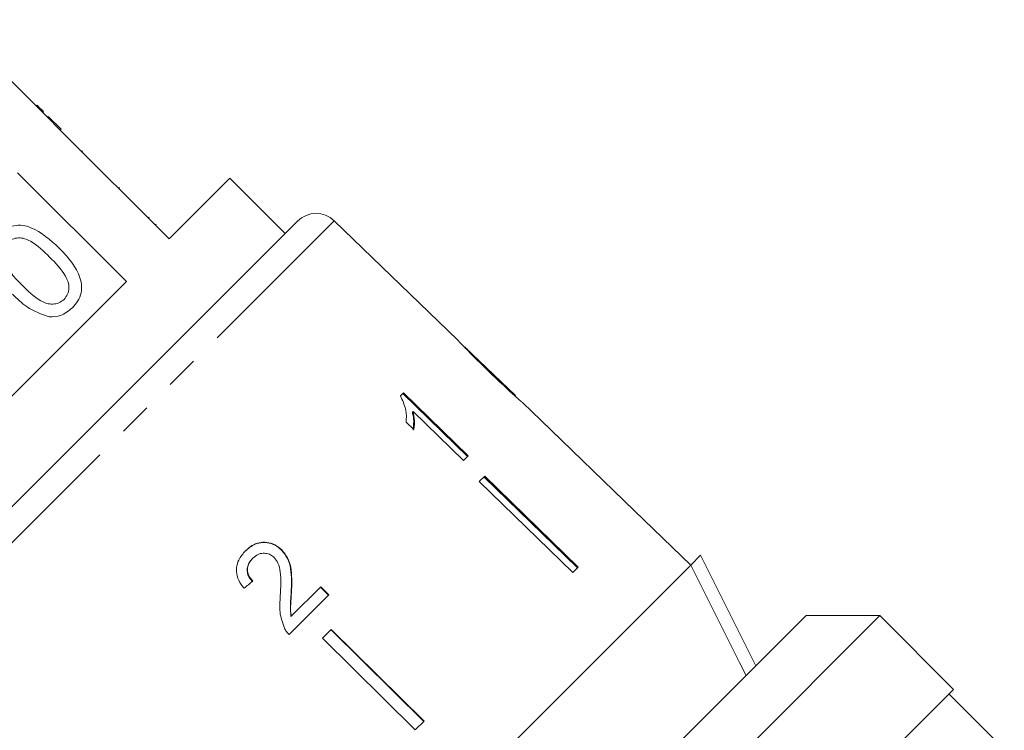
# Model space of a CAD drawing. Units: millimetres. Extents: x -31 to 673, y 16 to 347.
# Drawn here: x 486 to 524, y 267 to 294 of the extents above; entities that cross this region are included whole.
import ezdxf

# ---------------------------------------------------------------- set-up
doc = ezdxf.new("R2010")
doc.units = ezdxf.units.MM
doc.linetypes.add('PHANTOM', pattern=[12.7, 6.35, -1.27, 1.27, -1.27, 1.27, -1.27])

msp = doc.modelspace()

# ---------------------------------------------------------------- linework, layer by layer
at = {"color": 7, "linetype": 'Continuous', "lineweight": 15}
for p, q in [((487.376, 290.453), (483.629, 294.2)), ((486.986, 290.914), (486.95, 290.879)), ((487.233, 290.667), (487.198, 290.632)), ((487.412, 290.488), (487.376, 290.453)), ((487.376, 290.453), (487.871, 289.958)), ((487.412, 290.488), (487.907, 289.993)), ((487.907, 289.993), (487.871, 289.958)), ((492.043, 285.786), (487.871, 289.958)), ((488.73, 289.17), (488.695, 289.135)), ((486.236, 288.322), (490.408, 284.15)), ((494.377, 288.119), (492.043, 285.786)), ((496.498, 285.998), (494.377, 288.119)), ((490.139, 287.761), (490.104, 287.726)), ((491.278, 286.622), (491.243, 286.587)), ((474.812, 264.312), (496.971, 286.471)), ((491.546, 286.354), (491.51, 286.319)), ((503.101, 281.916), (498.372, 286.483)), ((490.408, 284.15), (477.133, 270.875)), ((505.323, 279.77), (503.391, 281.636)), ((503.553, 281.47), (503.539, 281.457)), ((504.347, 280.694), (504.33, 280.677)), ((501.035, 279.877), (500.92, 279.762)), ((501.007, 279.849), (503.491, 277.434)), ((503.519, 277.463), (501.035, 279.877)), ((505.611, 279.492), (505.603, 279.499)), ((506.299, 278.828), (505.61, 279.493)), ((501.404, 279.164), (501.375, 279.136)), ((501.404, 279.164), (503.339, 277.283)), ((501.136, 278.753), (501.429, 278.468)), ((506.299, 278.828), (506.298, 278.827)), ((506.298, 278.827), (509.895, 275.354)), ((503.339, 277.283), (503.519, 277.463)), ((504.148, 276.677), (503.941, 276.47)), ((503.941, 276.47), (507.526, 272.985)), ((507.705, 273.163), (504.119, 276.648)), ((504.148, 276.677), (507.733, 273.192)), ((509.896, 275.354), (509.895, 275.354)), ((512.054, 273.27), (509.896, 275.354)), ((496.363, 273.853), (496.352, 273.842)), ((495.254, 273.53), (495.243, 273.519)), ((512.053, 273.269), (512.426, 273.642)), ((512.426, 273.642), (514.547, 269.399)), ((512.053, 273.269), (488.013, 249.229)), ((507.733, 273.192), (507.526, 272.985)), ((497.859, 272.431), (496.729, 271.3)), ((497.848, 272.42), (498.164, 272.108)), ((498.175, 272.119), (497.859, 272.431)), ((496.655, 270.599), (498.175, 272.119)), ((496.736, 272.217), (496.725, 272.205)), ((519.302, 271.326), (489.957, 241.981)), ((489.957, 244.809), (516.474, 271.326)), ((496.729, 271.3), (496.718, 271.289)), ((519.302, 271.326), (516.474, 271.326)), ((522.131, 268.497), (519.302, 271.326)), ((498.266, 270.796), (497.93, 270.46)), ((501.81, 267.268), (498.255, 270.785)), ((498.266, 270.796), (501.821, 267.279)), ((497.93, 270.46), (501.485, 266.944)), ((522.112, 268.479), (492.786, 239.152)), ((522.104, 268.487), (522.112, 268.479)), ((522.112, 268.479), (522.113, 268.48)), ((522.131, 268.497), (522.113, 268.48)), ((524.075, 266.199), (521.954, 268.32)), ((501.821, 267.279), (501.485, 266.944))]:
    msp.add_line(p, q, dxfattribs=at)
at = {"color": 8, "linetype": 'PHANTOM', "lineweight": 0}
msp.add_line((498.372, 286.483), (474.8, 262.911), dxfattribs=at)
at = {"color": 7, "linetype": 'Continuous', "lineweight": 15, "flags": 128}
msp.add_lwpolyline([(514.174, 269.026), (513.935, 269.504), (512.053, 273.269)], dxfattribs=at)
at = {"color": 7, "linetype": 'Continuous', "lineweight": 15}
msp.add_arc((497.678, 285.763), 1, 46, 135, dxfattribs=at)
for centre, major_axis, ratio, start_param, end_param in [((492.006, 269.316), (13.01, 10.751), 0.03094, 1.29313, 1.319593), ((513.777, 247.506), (7.959, 21.177), 0.264405, 6.212199, 6.21408)]:
    msp.add_ellipse(centre, major_axis=major_axis, ratio=ratio, start_param=start_param, end_param=end_param, dxfattribs=at)
for points, knots in [([(487.233, 290.667), (487.186, 290.714), (487.102, 290.798), (487.021, 290.879), (486.986, 290.914)], [0, 0, 0, 0, 0.559956, 1, 1, 1, 1]), ([(485.521, 285.961), (485.605, 286.035), (485.773, 286.182), (486.088, 286.309), (486.427, 286.325), (487.069, 286.122), (487.487, 285.745), (487.821, 285.443)], [0, 0, 0, 0, 0.125373, 0.250644, 0.375698, 0.501113, 1, 1, 1, 1]), ([(487.464, 285.088), (487.233, 285.313), (486.945, 285.595), (486.509, 285.808), (486.268, 285.836), (486.025, 285.791), (485.9, 285.688), (485.838, 285.637)], [0, 0, 0, 0, 0.5003519, 0.6255292, 0.7505162, 0.8752553, 1, 1, 1, 1]), ([(487.821, 285.443), (487.974, 285.282), (488.28, 284.96), (488.578, 284.481), (488.696, 284.049), (488.687, 283.711), (488.56, 283.395), (488.411, 283.229), (488.337, 283.145)], [0, 0, 0, 0, 0.2504788, 0.5003534, 0.625387, 0.7501732, 0.8749682, 1, 1, 1, 1]), ([(485.659, 285.076), (485.763, 284.856), (485.95, 284.462), (486.258, 284.154), (486.395, 284.019)], [0, 0, 0, 0, 0.558059, 1, 1, 1, 1]), ([(488.016, 283.466), (488.067, 283.529), (488.168, 283.654), (488.21, 283.897), (488.184, 284.138), (487.969, 284.571), (487.688, 284.858), (487.464, 285.088)], [0, 0, 0, 0, 0.124656, 0.24942, 0.374387, 0.49959, 1, 1, 1, 1]), ([(486.395, 284.019), (486.624, 283.795), (486.912, 283.514), (487.345, 283.297), (487.586, 283.273), (487.829, 283.313), (487.954, 283.415), (488.016, 283.466)], [0, 0, 0, 0, 0.500363, 0.625568, 0.750538, 0.875304, 1, 1, 1, 1]), ([(487.448, 282.792), (487.151, 282.9), (486.619, 283.092), (486.217, 283.487), (486.039, 283.661)], [0, 0, 0, 0, 0.557973, 1, 1, 1, 1]), ([(488.337, 283.145), (488.192, 283.023), (487.932, 282.805), (487.596, 282.796), (487.448, 282.792)], [0, 0, 0, 0, 0.559716, 1, 1, 1, 1]), ([(503.102, 281.915), (503.104, 281.913), (503.108, 281.908), (503.151, 281.86), (503.248, 281.755), (503.442, 281.553), (503.709, 281.283), (504.023, 280.974), (504.228, 280.776), (504.331, 280.676)], [0, 0, 0, 0, 0.089824, 0.18256, 0.305972, 0.429139, 0.634171, 0.81561, 1, 1, 1, 1]), ([(503.553, 281.47), (503.529, 281.495), (503.471, 281.553), (503.408, 281.618), (503.389, 281.638), (503.388, 281.639), (503.388, 281.639)], [0, 0, 0, 0, 0.246189, 0.601061, 0.936288, 1, 1, 1, 1]), ([(504.347, 280.694), (504.278, 280.76), (504.14, 280.893), (503.894, 281.133), (503.689, 281.334), (503.573, 281.45), (503.553, 281.47)], [0, 0, 0, 0, 0.251337, 0.502853, 0.911095, 1, 1, 1, 1]), ([(504.331, 280.676), (504.42, 280.591), (504.598, 280.419), (504.917, 280.116), (505.182, 279.87), (505.331, 279.735), (505.359, 279.71)], [0, 0, 0, 0, 0.251228, 0.502777, 0.907241, 1, 1, 1, 1]), ([(505.325, 279.768), (505.321, 279.772), (505.311, 279.78), (505.225, 279.859), (505.085, 279.988), (504.779, 280.277), (504.527, 280.52), (504.347, 280.694)], [0, 0, 0, 0, 0.115842, 0.23261, 0.372244, 0.552033, 1, 1, 1, 1]), ([(500.92, 279.762), (500.995, 279.593), (501.11, 279.331), (501.151, 278.998), (501.141, 278.835), (501.136, 278.753)], [0, 0, 0, 0, 0.478467, 0.736625, 1, 1, 1, 1]), ([(505.359, 279.71), (505.417, 279.659), (505.532, 279.557), (505.602, 279.499), (505.609, 279.494), (505.611, 279.492)], [0, 0, 0, 0, 0.377765, 0.757775, 1, 1, 1, 1]), ([(501.375, 279.136), (501.389, 279.074), (501.417, 278.95), (501.433, 278.714), (501.414, 278.549), (501.4, 278.439)], [0, 0, 0, 0, 0.250808, 0.501571, 1, 1, 1, 1]), ([(501.429, 278.468), (501.438, 278.522), (501.456, 278.631), (501.459, 278.86), (501.426, 279.043), (501.404, 279.164)], [0, 0, 0, 0, 0.250772, 0.50145, 1, 1, 1, 1]), ([(496.363, 273.853), (496.279, 273.924), (496.111, 274.068), (495.799, 274.152), (495.493, 274.14), (495.209, 274.026), (495.055, 273.888), (494.976, 273.818)], [0, 0, 0, 0, 0.203954, 0.409818, 0.593649, 0.791425, 1, 1, 1, 1]), ([(494.976, 273.818), (494.879, 273.706), (494.715, 273.517), (494.614, 273.168), (494.64, 272.835), (494.766, 272.57), (494.88, 272.427), (494.918, 272.378)], [0, 0, 0, 0, 0.2814238, 0.4739681, 0.6672836, 0.887458, 1, 1, 1, 1]), ([(494.965, 273.807), (495.084, 273.908), (495.282, 274.076), (495.644, 274.149), (495.959, 274.107), (496.2, 273.983), (496.316, 273.876), (496.352, 273.842)], [0, 0, 0, 0, 0.305136, 0.504756, 0.704223, 0.906842, 1, 1, 1, 1]), ([(496.352, 273.842), (496.438, 273.737), (496.611, 273.527), (496.721, 273.113), (496.747, 272.673), (496.732, 272.362), (496.725, 272.205)], [0, 0, 0, 0, 0.2273649, 0.4547036, 0.725177, 1, 1, 1, 1]), ([(496.736, 272.217), (496.743, 272.36), (496.756, 272.646), (496.738, 273.076), (496.641, 273.508), (496.455, 273.739), (496.363, 273.853)], [0, 0, 0, 0, 0.251149, 0.502705, 0.755767, 1, 1, 1, 1]), ([(495.243, 273.519), (495.177, 273.441), (495.072, 273.315), (495.028, 273.086), (495.059, 272.899), (495.14, 272.748), (495.211, 272.672), (495.242, 272.639)], [0, 0, 0, 0, 0.310244, 0.501435, 0.693137, 0.867808, 1, 1, 1, 1]), ([(495.253, 272.65), (495.198, 272.713), (495.103, 272.823), (495.043, 273.023), (495.054, 273.206), (495.123, 273.385), (495.209, 273.48), (495.254, 273.53)], [0, 0, 0, 0, 0.243075, 0.424299, 0.605498, 0.791159, 1, 1, 1, 1]), ([(495.254, 273.53), (495.32, 273.587), (495.436, 273.685), (495.651, 273.731), (495.846, 273.71), (495.988, 273.636), (496.054, 273.575), (496.073, 273.557)], [0, 0, 0, 0, 0.289918, 0.501304, 0.712309, 0.918019, 1, 1, 1, 1]), ([(496.073, 273.557), (496.127, 273.488), (496.255, 273.324), (496.325, 272.965), (496.333, 272.546), (496.317, 272.239), (496.309, 272.085)], [0, 0, 0, 0, 0.166527, 0.394213, 0.695756, 1, 1, 1, 1]), ([(496.309, 272.085), (496.302, 271.981), (496.286, 271.772), (496.286, 271.35), (496.395, 271.048), (496.468, 270.848)], [0, 0, 0, 0, 0.251455, 0.503099, 1, 1, 1, 1]), ([(496.725, 272.205), (496.72, 272.129), (496.71, 271.977), (496.686, 271.673), (496.705, 271.442), (496.718, 271.289)], [0, 0, 0, 0, 0.2512052, 0.5024057, 1, 1, 1, 1]), ([(496.729, 271.3), (496.717, 271.377), (496.694, 271.532), (496.712, 271.838), (496.727, 272.065), (496.736, 272.217)], [0, 0, 0, 0, 0.25129, 0.502529, 1, 1, 1, 1]), ([(496.468, 270.848), (496.481, 270.825), (496.505, 270.779), (496.565, 270.693), (496.619, 270.637), (496.655, 270.599)], [0, 0, 0, 0, 0.250648, 0.501611, 1, 1, 1, 1])]:
    msp.add_open_spline(points, degree=3, knots=knots, dxfattribs=at)

doc.saveas('drawing.dxf')
